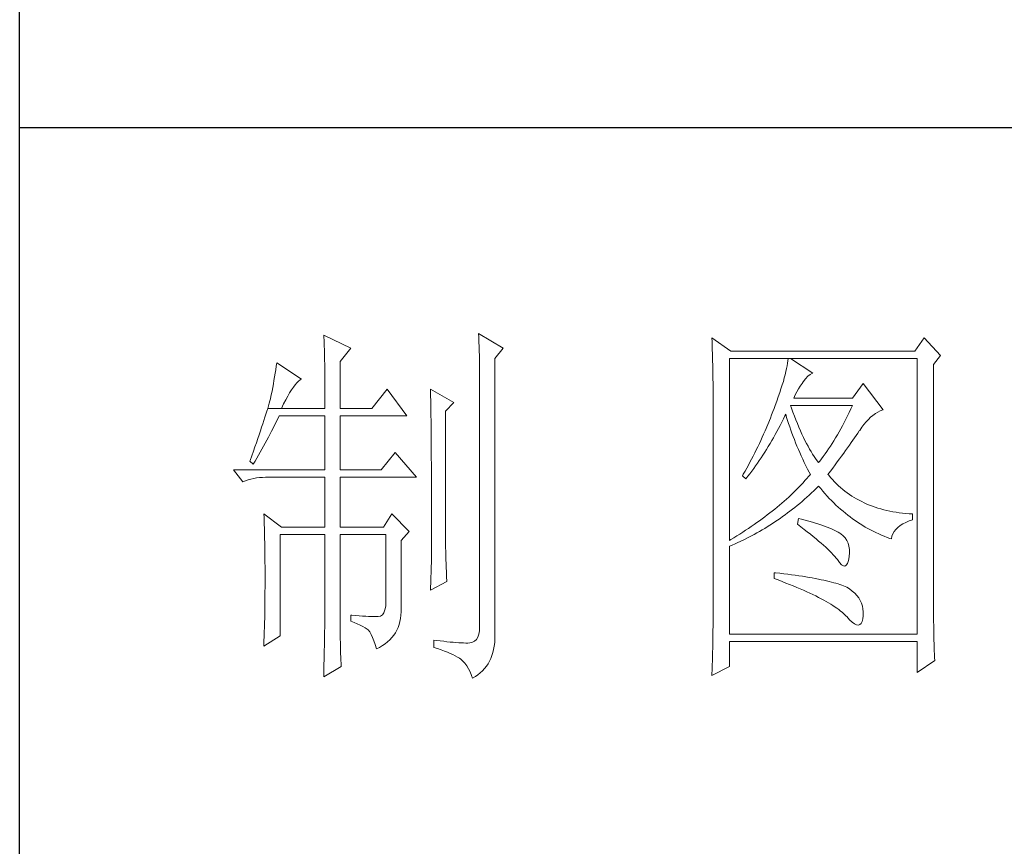
# Model space of a CAD drawing. Units: millimetres. Extents: x 23457 to 63529, y -7138 to 84492.
# Drawn here: x 60859 to 60999, y 82418 to 82537 of the extents above; entities that cross this region are included whole.
import ezdxf

# ---------------------------------------------------------------- set-up
doc = ezdxf.new("R2010")
doc.units = ezdxf.units.MM
doc.layers.add('轮廓线', color=7, linetype='Continuous', lineweight=25)

# ---------------------------------------------------------------- blocks, each defined once
blk = doc.blocks.new('文字')
at = {"layer": '轮廓线', "color": 7, "lineweight": 0}
for p, q in [((3760.36, 1017.5), (3760.37, 1017.16)), ((3763.93, 1015.75), (3760.36, 1017.5)), ((3760.37, 1017.16), (3760.4, 1016.8)), ((3780.88, 1017.7), (3780.9, 1017.23)), ((3784.14, 1015.75), (3780.88, 1017.7)), ((3780.9, 1017.23), (3780.92, 1016.75)), ((3811.82, 1017.11), (3811.84, 1016.58)), ((3814.31, 1015.36), (3811.82, 1017.11)), ((3839.96, 1017.11), (3838.71, 1015.36)), ((3842.14, 1014.78), (3839.96, 1017.11)), ((3760.4, 1016.8), (3760.41, 1016.41)), ((3760.41, 1016.41), (3760.43, 1016)), ((3760.43, 1016), (3760.45, 1015.58)), ((3760.45, 1015.58), (3760.46, 1015.13)), ((3762.53, 1014), (3763.93, 1015.75)), ((3780.92, 1016.75), (3780.96, 1015.81)), ((3780.96, 1015.81), (3780.98, 1015.33)), ((3783.05, 1014.39), (3784.14, 1015.75)), ((3811.84, 1016.58), (3811.86, 1016.06)), ((3811.86, 1016.06), (3811.87, 1015.54)), ((3760.46, 1015.13), (3760.47, 1014.66)), ((3760.47, 1014.66), (3760.48, 1014.16)), ((3780.98, 1015.33), (3780.99, 1014.85)), ((3780.99, 1014.85), (3781, 1014.36)), ((3781, 1014.36), (3781.01, 1013.88)), ((3783.05, 978.03), (3783.05, 1014.39)), ((3811.87, 1015.54), (3811.89, 1015.03)), ((3811.89, 1015.03), (3811.9, 1014.52)), ((3811.9, 1014.52), (3811.92, 1014.03)), ((3814.15, 990.28), (3814.15, 1014.39)), ((3814.15, 1014.39), (3839.02, 1014.39)), ((3838.71, 1015.36), (3814.31, 1015.36)), ((3821.92, 1014.39), (3821.89, 1014.09)), ((3825.19, 1012.44), (3822.23, 1014.39)), ((3839.02, 1014.39), (3839.02, 977.84)), ((3841.2, 1013.61), (3842.14, 1014.78)), ((3754.07, 1013.35), (3754, 1012.89)), ((3754.14, 1013.81), (3754.07, 1013.35)), ((3757.4, 1011.67), (3754.14, 1013.81)), ((3760.48, 1014.16), (3760.49, 1013.65)), ((3760.49, 1013.65), (3760.5, 1013.11)), ((3760.5, 1013.11), (3760.5, 1012.55)), ((3762.53, 1007.78), (3762.53, 1014)), ((3781.01, 1013.88), (3781.02, 1013.39)), ((3781.02, 1013.39), (3781.03, 1012.9)), ((3811.92, 1014.03), (3811.93, 1013.54)), ((3811.93, 1013.54), (3811.94, 1013.05)), ((3811.94, 1013.05), (3811.95, 1012.58)), ((3821.72, 1013.05), (3821.64, 1012.66)), ((3821.79, 1013.41), (3821.72, 1013.05)), ((3821.85, 1013.76), (3821.79, 1013.41)), ((3821.89, 1014.09), (3821.85, 1013.76)), ((3841.2, 981.07), (3841.2, 1013.61)), ((3753.84, 1011.97), (3753.76, 1011.49)), ((3753.92, 1012.43), (3753.84, 1011.97)), ((3754, 1012.89), (3753.92, 1012.43)), ((3757.23, 1011.56), (3757.4, 1011.67)), ((3760.5, 1012.55), (3760.51, 1011.98)), ((3760.51, 1011.98), (3760.51, 1011.38)), ((3781.03, 1012.9), (3781.03, 1012.4)), ((3781.03, 1012.4), (3781.03, 978.81)), ((3811.95, 1012.58), (3811.95, 1012.11)), ((3811.95, 1012.11), (3811.96, 1011.64)), ((3821.42, 1011.81), (3821.29, 1011.35)), ((3821.53, 1012.24), (3821.42, 1011.81)), ((3821.64, 1012.66), (3821.53, 1012.24)), ((3823.94, 1011.28), (3824.24, 1011.7)), ((3824.24, 1011.7), (3824.54, 1012.03)), ((3824.54, 1012.03), (3824.84, 1012.28)), ((3824.84, 1012.28), (3825.14, 1012.43)), ((3825.14, 1012.43), (3825.19, 1012.44)), ((3753.59, 1010.54), (3753.5, 1010.05)), ((3753.68, 1011.02), (3753.59, 1010.54)), ((3753.76, 1011.49), (3753.68, 1011.02)), ((3756.09, 1010.25), (3756.33, 1010.6)), ((3756.33, 1010.6), (3756.57, 1010.91)), ((3756.57, 1010.91), (3756.8, 1011.17)), ((3756.8, 1011.17), (3757.02, 1011.39)), ((3757.02, 1011.39), (3757.23, 1011.56)), ((3760.51, 1011.38), (3760.51, 1007.78)), ((3811.96, 1011.64), (3811.97, 1011.18)), ((3811.97, 1011.18), (3811.97, 1010.73)), ((3811.97, 1010.73), (3811.97, 1010.29)), ((3820.98, 1010.38), (3820.81, 1009.86)), ((3821.14, 1010.88), (3820.98, 1010.38)), ((3821.29, 1011.35), (3821.14, 1010.88)), ((3823.08, 1009.96), (3823.3, 1010.35)), ((3823.3, 1010.35), (3823.54, 1010.73)), ((3823.54, 1010.73), (3823.8, 1011.09)), ((3823.8, 1011.09), (3823.94, 1011.28)), ((3831.87, 1011.08), (3830.47, 1009.14)), ((3834.52, 1007.58), (3831.87, 1011.08)), ((3753.29, 1009.06), (3753.21, 1008.77)), ((3753.36, 1009.33), (3753.29, 1009.06)), ((3753.41, 1009.57), (3753.36, 1009.33)), ((3753.5, 1010.05), (3753.41, 1009.57)), ((3755.32, 1008.9), (3755.58, 1009.4)), ((3755.58, 1009.4), (3755.84, 1009.84)), ((3755.84, 1009.84), (3756.09, 1010.25)), ((3768.75, 1010.31), (3766.73, 1007.78)), ((3771.39, 1006.81), (3768.75, 1010.31)), ((3774.5, 1010.31), (3774.51, 1010.06)), ((3777.61, 1008.56), (3774.5, 1010.31)), ((3774.51, 1010.06), (3774.52, 1009.8)), ((3774.52, 1009.8), (3774.52, 1009.53)), ((3774.52, 1009.53), (3774.53, 1009.26)), ((3774.53, 1009.26), (3774.54, 1008.97)), ((3811.97, 1010.29), (3811.97, 979.87)), ((3820.62, 1009.31), (3820.42, 1008.75)), ((3820.81, 1009.86), (3820.62, 1009.31)), ((3822.7, 1009.14), (3822.88, 1009.56)), ((3830.47, 1009.14), (3822.7, 1009.14)), ((3822.88, 1009.56), (3823.08, 1009.96)), ((3752.93, 1007.77), (3752.82, 1007.41)), ((3753.03, 1008.13), (3752.93, 1007.77)), ((3752.93, 1007.77), (3754.76, 1007.78)), ((3753.13, 1008.46), (3753.03, 1008.13)), ((3753.21, 1008.77), (3753.13, 1008.46)), ((3754.76, 1007.78), (3755.04, 1008.36)), ((3754.76, 1007.78), (3760.51, 1007.78)), ((3755.04, 1008.36), (3755.32, 1008.9)), ((3762.53, 1007.78), (3766.73, 1007.78)), ((3774.54, 1008.97), (3774.54, 1008.67)), ((3774.54, 1008.67), (3774.54, 1008.36)), ((3774.54, 1008.36), (3774.55, 1008.04)), ((3774.55, 1008.04), (3774.56, 1007.71)), ((3776.52, 1007.39), (3777.61, 1008.56)), ((3820.06, 1007.78), (3819.89, 1007.35)), ((3820.2, 1008.16), (3820.06, 1007.78)), ((3820.42, 1008.75), (3820.2, 1008.16)), ((3822.36, 1007.82), (3822.23, 1008.17)), ((3822.23, 1008.17), (3830.47, 1008.17)), ((3822.56, 1007.28), (3822.36, 1007.82)), ((3830.47, 1008.17), (3830.25, 1007.7)), ((3752.57, 1006.61), (3752.43, 1006.18)), ((3752.7, 1007.02), (3752.57, 1006.61)), ((3752.82, 1007.41), (3752.7, 1007.02)), ((3754.26, 1006.4), (3754.45, 1006.81)), ((3754.45, 1006.81), (3760.51, 1006.81)), ((3760.51, 1006.81), (3760.51, 999.61)), ((3762.53, 999.61), (3762.53, 1006.81)), ((3762.53, 1006.81), (3771.39, 1006.81)), ((3774.56, 1007.71), (3774.56, 1007.37)), ((3774.56, 1007.37), (3774.57, 1007.02)), ((3774.57, 1007.02), (3774.57, 1006.66)), ((3774.57, 1006.66), (3774.58, 1006.29)), ((3776.52, 989.23), (3776.52, 1007.39)), ((3819.57, 1006.49), (3819.22, 1005.63)), ((3819.73, 1006.92), (3819.57, 1006.49)), ((3819.89, 1007.35), (3819.73, 1006.92)), ((3821.3, 1006.37), (3821.51, 1006.79)), ((3821.51, 1006.79), (3821.61, 1007)), ((3821.61, 1007), (3821.73, 1006.58)), ((3821.73, 1006.58), (3821.86, 1006.17)), ((3822.76, 1006.75), (3822.56, 1007.28)), ((3822.96, 1006.24), (3822.76, 1006.75)), ((3829.81, 1006.78), (3829.58, 1006.34)), ((3830.03, 1007.24), (3829.81, 1006.78)), ((3830.25, 1007.7), (3830.03, 1007.24)), ((3832.56, 1006.31), (3832.86, 1006.59)), ((3832.86, 1006.59), (3833.17, 1006.85)), ((3833.17, 1006.85), (3833.49, 1007.08)), ((3833.49, 1007.08), (3833.81, 1007.27)), ((3833.81, 1007.27), (3834.13, 1007.43)), ((3834.13, 1007.43), (3834.47, 1007.57)), ((3834.47, 1007.57), (3834.52, 1007.58)), ((3752.13, 1005.27), (3751.97, 1004.79)), ((3752.29, 1005.74), (3752.13, 1005.27)), ((3752.43, 1006.18), (3752.29, 1005.74)), ((3753.45, 1004.77), (3753.86, 1005.58)), ((3753.86, 1005.58), (3754.06, 1005.99)), ((3754.06, 1005.99), (3754.26, 1006.4)), ((3774.58, 1006.29), (3774.58, 1005.91)), ((3774.58, 1005.91), (3774.59, 1005.52)), ((3774.59, 1005.52), (3774.59, 1005.11)), ((3819.22, 1005.63), (3818.86, 1004.79)), ((3820.66, 1005.11), (3820.87, 1005.52)), ((3820.87, 1005.52), (3821.09, 1005.94)), ((3821.09, 1005.94), (3821.3, 1006.37)), ((3821.86, 1006.17), (3821.99, 1005.75)), ((3821.99, 1005.75), (3822.13, 1005.32)), ((3822.13, 1005.32), (3822.28, 1004.9)), ((3823.16, 1005.75), (3822.96, 1006.24)), ((3823.36, 1005.27), (3823.16, 1005.75)), ((3823.56, 1004.8), (3823.36, 1005.27)), ((3829.13, 1005.48), (3828.9, 1005.07)), ((3829.36, 1005.91), (3829.13, 1005.48)), ((3829.58, 1006.34), (3829.36, 1005.91)), ((3831.41, 1004.86), (3831.68, 1005.27)), ((3831.68, 1005.27), (3831.97, 1005.65)), ((3831.97, 1005.65), (3832.26, 1005.99)), ((3832.26, 1005.99), (3832.56, 1006.31)), ((3751.8, 1004.29), (3751.62, 1003.77)), ((3751.97, 1004.79), (3751.8, 1004.29)), ((3752.6, 1003.15), (3753.03, 1003.96)), ((3753.03, 1003.96), (3753.45, 1004.77)), ((3774.59, 1005.11), (3774.59, 1004.7)), ((3774.59, 1004.7), (3774.6, 1004.28)), ((3774.6, 1004.28), (3774.6, 1003.85)), ((3774.6, 1003.85), (3774.61, 1003.4)), ((3818.49, 1003.95), (3818.3, 1003.53)), ((3818.68, 1004.37), (3818.49, 1003.95)), ((3818.86, 1004.79), (3818.68, 1004.37)), ((3819.76, 1003.5), (3819.99, 1003.89)), ((3819.99, 1003.89), (3820.21, 1004.3)), ((3820.21, 1004.3), (3820.44, 1004.7)), ((3820.44, 1004.7), (3820.66, 1005.11)), ((3822.28, 1004.9), (3822.43, 1004.48)), ((3822.43, 1004.48), (3822.58, 1004.05)), ((3822.58, 1004.05), (3822.75, 1003.63)), ((3823.76, 1004.36), (3823.56, 1004.8)), ((3823.96, 1003.93), (3823.76, 1004.36)), ((3824.16, 1003.52), (3823.96, 1003.93)), ((3828.22, 1003.87), (3827.99, 1003.49)), ((3828.45, 1004.26), (3828.22, 1003.87)), ((3828.68, 1004.66), (3828.45, 1004.26)), ((3828.9, 1005.07), (3828.68, 1004.66)), ((3830.52, 1003.57), (3830.74, 1003.89)), ((3830.74, 1003.89), (3830.96, 1004.2)), ((3830.96, 1004.2), (3831.16, 1004.5)), ((3831.16, 1004.5), (3831.36, 1004.79)), ((3831.36, 1004.79), (3831.41, 1004.86)), ((3751.23, 1002.67), (3751.03, 1002.09)), ((3751.43, 1003.23), (3751.23, 1002.67)), ((3751.62, 1003.77), (3751.43, 1003.23)), ((3752.16, 1002.36), (3752.6, 1003.15)), ((3774.61, 1003.4), (3774.61, 1002.95)), ((3774.61, 1002.95), (3774.61, 1002.49)), ((3817.91, 1002.7), (3817.71, 1002.29)), ((3818.11, 1003.11), (3817.91, 1002.7)), ((3818.3, 1003.53), (3818.11, 1003.11)), ((3819.07, 1002.34), (3819.3, 1002.72)), ((3819.3, 1002.72), (3819.53, 1003.11)), ((3819.53, 1003.11), (3819.76, 1003.5)), ((3822.75, 1003.63), (3822.92, 1003.2)), ((3822.92, 1003.2), (3823.09, 1002.77)), ((3823.09, 1002.77), (3823.28, 1002.34)), ((3824.36, 1003.13), (3824.16, 1003.52)), ((3824.56, 1002.75), (3824.36, 1003.13)), ((3824.76, 1002.39), (3824.56, 1002.75)), ((3827.53, 1002.76), (3827.29, 1002.41)), ((3827.76, 1003.12), (3827.53, 1002.76)), ((3827.99, 1003.49), (3827.76, 1003.12)), ((3829.55, 1002.19), (3829.8, 1002.55)), ((3829.8, 1002.55), (3830.05, 1002.9)), ((3830.05, 1002.9), (3830.29, 1003.24)), ((3830.29, 1003.24), (3830.52, 1003.57)), ((3750.81, 1001.49), (3750.59, 1000.87)), ((3751.03, 1002.09), (3750.81, 1001.49)), ((3751.49, 1001.17), (3751.71, 1001.57)), ((3751.71, 1001.57), (3751.94, 1001.96)), ((3751.94, 1001.96), (3752.16, 1002.36)), ((3769.84, 1001.95), (3767.97, 999.61)), ((3772.64, 998.64), (3769.84, 1001.95)), ((3774.61, 1002.49), (3774.62, 1002.01)), ((3774.62, 1002.01), (3774.62, 1001.53)), ((3774.62, 1001.53), (3774.62, 1001.03)), ((3817.29, 1001.46), (3817.08, 1001.06)), ((3817.5, 1001.88), (3817.29, 1001.46)), ((3817.71, 1002.29), (3817.5, 1001.88)), ((3818.1, 1000.86), (3818.35, 1001.22)), ((3818.35, 1001.22), (3818.59, 1001.59)), ((3818.59, 1001.59), (3818.83, 1001.96)), ((3818.83, 1001.96), (3819.07, 1002.34)), ((3823.28, 1002.34), (3823.46, 1001.91)), ((3823.46, 1001.91), (3823.66, 1001.48)), ((3823.66, 1001.48), (3823.86, 1001.05)), ((3824.96, 1002.05), (3824.76, 1002.39)), ((3825.16, 1001.72), (3824.96, 1002.05)), ((3825.36, 1001.41), (3825.16, 1001.72)), ((3825.56, 1001.12), (3825.36, 1001.41)), ((3826.59, 1001.4), (3826.36, 1001.09)), ((3826.83, 1001.73), (3826.59, 1001.4)), ((3827.06, 1002.07), (3826.83, 1001.73)), ((3827.29, 1002.41), (3827.06, 1002.07)), ((3828.73, 1001.08), (3829.01, 1001.46)), ((3829.01, 1001.46), (3829.29, 1001.83)), ((3829.29, 1001.83), (3829.55, 1002.19)), ((3750.59, 1000.87), (3750.56, 1000.78)), ((3750.56, 1000.78), (3751.02, 1000.39)), ((3751.02, 1000.39), (3751.26, 1000.78)), ((3751.26, 1000.78), (3751.49, 1001.17)), ((3774.62, 1001.03), (3774.63, 1000.52)), ((3774.63, 1000.52), (3774.63, 1000.01)), ((3774.63, 1000.01), (3774.63, 999.48)), ((3816.65, 1000.25), (3816.21, 999.44)), ((3816.87, 1000.65), (3816.65, 1000.25)), ((3817.08, 1001.06), (3816.87, 1000.65)), ((3817.36, 999.8), (3817.61, 1000.15)), ((3817.61, 1000.15), (3817.86, 1000.5)), ((3817.86, 1000.5), (3818.1, 1000.86)), ((3823.86, 1001.05), (3824.07, 1000.61)), ((3824.07, 1000.61), (3824.28, 1000.18)), ((3824.28, 1000.18), (3824.51, 999.74)), ((3825.76, 1000.84), (3825.56, 1001.12)), ((3825.96, 1000.59), (3825.76, 1000.84)), ((3826.12, 1000.78), (3825.96, 1000.59)), ((3826.36, 1001.09), (3826.12, 1000.78)), ((3827.84, 999.87), (3828.15, 1000.28)), ((3828.15, 1000.28), (3828.44, 1000.68)), ((3828.44, 1000.68), (3828.73, 1001.08)), ((3748.38, 999.61), (3749.63, 998.06)), ((3748.38, 999.61), (3760.51, 999.61)), ((3751.45, 998.55), (3751.84, 998.6)), ((3751.84, 998.6), (3752.24, 998.63)), ((3752.24, 998.63), (3752.65, 998.64)), ((3752.65, 998.64), (3760.51, 998.64)), ((3760.51, 998.64), (3760.51, 992.03)), ((3762.53, 999.61), (3767.97, 999.61)), ((3762.53, 992.03), (3762.53, 998.64)), ((3762.53, 998.64), (3772.64, 998.64)), ((3774.63, 999.48), (3774.64, 998.95)), ((3774.64, 998.95), (3774.64, 998.4)), ((3815.98, 999.05), (3815.86, 998.84)), ((3815.86, 998.84), (3816.33, 998.45)), ((3816.21, 999.44), (3815.98, 999.05)), ((3816.33, 998.45), (3816.59, 998.78)), ((3816.59, 998.78), (3816.85, 999.11)), ((3816.85, 999.11), (3817.1, 999.45)), ((3817.1, 999.45), (3817.36, 999.8)), ((3824.64, 998.75), (3824.4, 998.47)), ((3824.51, 999.74), (3824.73, 999.31)), ((3824.88, 999.03), (3824.64, 998.75)), ((3824.73, 999.31), (3824.88, 999.03)), ((3827.21, 999.03), (3827.53, 999.46)), ((3827.31, 998.91), (3827.21, 999.03)), ((3827.55, 998.62), (3827.31, 998.91)), ((3827.53, 999.46), (3827.84, 999.87)), ((3827.8, 998.33), (3827.55, 998.62)), ((3749.63, 998.06), (3749.97, 998.19)), ((3749.97, 998.19), (3750.33, 998.31)), ((3750.33, 998.31), (3750.69, 998.41)), ((3750.69, 998.41), (3751.07, 998.49)), ((3751.07, 998.49), (3751.45, 998.55)), ((3774.64, 998.4), (3774.64, 997.84)), ((3774.64, 997.84), (3774.64, 997.27)), ((3823.39, 997.37), (3823.12, 997.1)), ((3823.65, 997.65), (3823.39, 997.37)), ((3823.9, 997.92), (3823.65, 997.65)), ((3824.15, 998.2), (3823.9, 997.92)), ((3824.4, 998.47), (3824.15, 998.2)), ((3825.63, 997.15), (3825.94, 997.45)), ((3825.94, 997.45), (3825.96, 997.47)), ((3825.96, 997.47), (3826.24, 997.14)), ((3828.07, 998.06), (3827.8, 998.33)), ((3828.33, 997.79), (3828.07, 998.06)), ((3828.6, 997.53), (3828.33, 997.79)), ((3828.88, 997.28), (3828.6, 997.53)), ((3774.64, 997.27), (3774.65, 996.69)), ((3774.65, 996.69), (3774.65, 996.11)), ((3774.65, 996.11), (3774.65, 995.51)), ((3822, 996.02), (3821.7, 995.75)), ((3822.28, 996.29), (3822, 996.02)), ((3822.57, 996.56), (3822.28, 996.29)), ((3822.85, 996.83), (3822.57, 996.56)), ((3823.12, 997.1), (3822.85, 996.83)), ((3824.09, 995.73), (3824.4, 996)), ((3824.4, 996), (3824.71, 996.28)), ((3824.71, 996.28), (3825.02, 996.57)), ((3825.02, 996.57), (3825.33, 996.86)), ((3825.33, 996.86), (3825.63, 997.15)), ((3826.24, 997.14), (3826.52, 996.8)), ((3826.52, 996.8), (3826.8, 996.48)), ((3826.8, 996.48), (3827.09, 996.16)), ((3827.09, 996.16), (3827.38, 995.85)), ((3829.17, 997.04), (3828.88, 997.28)), ((3829.45, 996.81), (3829.17, 997.04)), ((3829.75, 996.58), (3829.45, 996.81)), ((3830.06, 996.37), (3829.75, 996.58)), ((3830.37, 996.16), (3830.06, 996.37)), ((3830.69, 995.96), (3830.37, 996.16)), ((3774.65, 995.51), (3774.65, 994.9)), ((3774.65, 994.9), (3774.65, 994.28)), ((3820.48, 994.7), (3820.16, 994.43)), ((3820.79, 994.96), (3820.48, 994.7)), ((3821.1, 995.22), (3820.79, 994.96)), ((3821.41, 995.49), (3821.1, 995.22)), ((3821.7, 995.75), (3821.41, 995.49)), ((3822.82, 994.66), (3823.14, 994.92)), ((3823.14, 994.92), (3823.46, 995.18)), ((3823.46, 995.18), (3823.77, 995.45)), ((3823.77, 995.45), (3824.09, 995.73)), ((3827.38, 995.85), (3827.67, 995.55)), ((3827.67, 995.55), (3827.97, 995.25)), ((3827.97, 995.25), (3828.27, 994.96)), ((3828.27, 994.96), (3828.58, 994.68)), ((3828.58, 994.68), (3828.88, 994.4)), ((3831.01, 995.77), (3830.69, 995.96)), ((3831.34, 995.59), (3831.01, 995.77)), ((3831.68, 995.42), (3831.34, 995.59)), ((3832.02, 995.25), (3831.68, 995.42)), ((3832.37, 995.1), (3832.02, 995.25)), ((3832.73, 994.95), (3832.37, 995.1)), ((3833.09, 994.81), (3832.73, 994.95)), ((3833.46, 994.68), (3833.09, 994.81)), ((3833.84, 994.56), (3833.46, 994.68)), ((3752.43, 993.78), (3752.44, 993.32)), ((3754.76, 992.03), (3752.43, 993.78)), ((3769.37, 993.78), (3768.28, 992.03)), ((3771.7, 991.45), (3769.37, 993.78)), ((3774.65, 994.28), (3774.65, 993.65)), ((3774.65, 993.65), (3774.65, 993.01)), ((3818.83, 993.39), (3818.48, 993.14)), ((3819.16, 993.65), (3818.83, 993.39)), ((3819.5, 993.91), (3819.16, 993.65)), ((3819.83, 994.17), (3819.5, 993.91)), ((3820.16, 994.43), (3819.83, 994.17)), ((3820.85, 993.19), (3821.19, 993.43)), ((3821.19, 993.43), (3821.52, 993.66)), ((3821.52, 993.66), (3821.85, 993.91)), ((3821.85, 993.91), (3822.17, 994.16)), ((3822.17, 994.16), (3822.5, 994.41)), ((3822.5, 994.41), (3822.82, 994.66)), ((3828.88, 994.4), (3829.2, 994.14)), ((3829.2, 994.14), (3829.51, 993.88)), ((3829.51, 993.88), (3829.83, 993.62)), ((3829.83, 993.62), (3830.15, 993.38)), ((3830.15, 993.38), (3830.48, 993.14)), ((3834.22, 994.44), (3833.84, 994.56)), ((3834.61, 994.34), (3834.22, 994.44)), ((3835, 994.24), (3834.61, 994.34)), ((3835.4, 994.16), (3835, 994.24)), ((3835.82, 994.08), (3835.4, 994.16)), ((3836.23, 994.01), (3835.82, 994.08)), ((3836.65, 993.94), (3836.23, 994.01)), ((3837.08, 993.89), (3836.65, 993.94)), ((3837.52, 993.85), (3837.08, 993.89)), ((3837.95, 993.81), (3837.52, 993.85)), ((3838.4, 993.78), (3837.95, 993.81)), ((3838.4, 993), (3838.4, 993.78)), ((3752.44, 993.32), (3752.47, 992.38)), ((3752.47, 992.38), (3752.49, 991.92)), ((3774.65, 993.01), (3774.65, 991.7)), ((3817.04, 992.12), (3816.67, 991.87)), ((3817.41, 992.37), (3817.04, 992.12)), ((3817.77, 992.63), (3817.41, 992.37)), ((3818.13, 992.88), (3817.77, 992.63)), ((3818.48, 993.14), (3818.13, 992.88)), ((3818.82, 991.87), (3819.16, 992.08)), ((3819.16, 992.08), (3819.5, 992.29)), ((3819.5, 992.29), (3819.84, 992.51)), ((3819.84, 992.51), (3820.18, 992.73)), ((3820.18, 992.73), (3820.52, 992.96)), ((3820.52, 992.96), (3820.85, 993.19)), ((3823.32, 993.2), (3823.17, 992.42)), ((3823.17, 992.42), (3823.62, 992.08)), ((3823.7, 993.1), (3823.32, 993.2)), ((3823.62, 992.08), (3824.06, 991.74)), ((3824.2, 992.97), (3823.7, 993.1)), ((3824.68, 992.84), (3824.2, 992.97)), ((3825.14, 992.7), (3824.68, 992.84)), ((3825.57, 992.57), (3825.14, 992.7)), ((3825.99, 992.44), (3825.57, 992.57)), ((3826.38, 992.31), (3825.99, 992.44)), ((3826.76, 992.18), (3826.38, 992.31)), ((3827.11, 992.05), (3826.76, 992.18)), ((3830.48, 993.14), (3830.81, 992.9)), ((3830.81, 992.9), (3831.14, 992.68)), ((3831.14, 992.68), (3831.48, 992.46)), ((3831.48, 992.46), (3831.82, 992.25)), ((3831.82, 992.25), (3832.16, 992.05)), ((3836.48, 992), (3836.78, 992.24)), ((3836.78, 992.24), (3837.14, 992.47)), ((3837.14, 992.47), (3837.54, 992.67)), ((3837.54, 992.67), (3837.98, 992.86)), ((3837.98, 992.86), (3838.4, 993)), ((3752.49, 991.92), (3752.5, 991.44)), ((3752.5, 991.44), (3752.51, 990.97)), ((3752.51, 990.97), (3752.52, 990.49)), ((3754.6, 977.64), (3754.6, 991.06)), ((3754.6, 991.06), (3760.51, 991.06)), ((3754.76, 992.03), (3760.51, 992.03)), ((3760.51, 991.06), (3760.51, 980.05)), ((3762.53, 992.03), (3768.28, 992.03)), ((3762.53, 978.82), (3762.53, 991.06)), ((3762.53, 991.06), (3768.59, 991.06)), ((3768.59, 991.06), (3768.59, 982.12)), ((3770.61, 990.28), (3771.7, 991.45)), ((3774.65, 991.7), (3774.66, 991.03)), ((3774.66, 991.03), (3774.66, 987.75)), ((3815.12, 990.87), (3814.72, 990.63)), ((3815.52, 991.12), (3815.12, 990.87)), ((3815.91, 991.37), (3815.52, 991.12)), ((3816.29, 991.62), (3815.91, 991.37)), ((3816.67, 991.87), (3816.29, 991.62)), ((3816.71, 990.69), (3817.06, 990.88)), ((3817.06, 990.88), (3817.42, 991.06)), ((3817.42, 991.06), (3817.77, 991.26)), ((3817.77, 991.26), (3818.12, 991.46)), ((3818.12, 991.46), (3818.47, 991.66)), ((3818.47, 991.66), (3818.82, 991.87)), ((3824.06, 991.74), (3824.47, 991.41)), ((3824.47, 991.41), (3824.88, 991.1)), ((3824.88, 991.1), (3825.26, 990.79)), ((3825.26, 990.79), (3825.63, 990.49)), ((3827.44, 991.91), (3827.11, 992.05)), ((3827.75, 991.78), (3827.44, 991.91)), ((3828.03, 991.65), (3827.75, 991.78)), ((3828.3, 991.52), (3828.03, 991.65)), ((3828.54, 991.38), (3828.3, 991.52)), ((3828.76, 991.25), (3828.54, 991.38)), ((3828.91, 991.16), (3828.76, 991.25)), ((3829.23, 990.9), (3828.91, 991.16)), ((3829.5, 990.6), (3829.23, 990.9)), ((3832.16, 992.05), (3832.51, 991.85)), ((3832.51, 991.85), (3832.86, 991.66)), ((3832.86, 991.66), (3833.22, 991.48)), ((3833.22, 991.48), (3833.57, 991.31)), ((3833.57, 991.31), (3833.93, 991.14)), ((3833.93, 991.14), (3834.3, 990.98)), ((3834.3, 990.98), (3834.67, 990.83)), ((3834.67, 990.83), (3835.04, 990.68)), ((3835.61, 990.47), (3835.69, 990.82)), ((3835.69, 990.82), (3835.82, 991.15)), ((3835.82, 991.15), (3835.99, 991.45)), ((3835.99, 991.45), (3836.21, 991.73)), ((3836.21, 991.73), (3836.48, 992)), ((3752.52, 990.49), (3752.53, 990.01)), ((3752.53, 990.01), (3752.54, 989.53)), ((3752.54, 989.53), (3752.55, 989.04)), ((3770.61, 980.79), (3770.61, 990.28)), ((3814.32, 990.38), (3814.15, 990.28)), ((3814.15, 989.5), (3814.52, 989.66)), ((3814.15, 977.84), (3814.15, 989.5)), ((3814.72, 990.63), (3814.32, 990.38)), ((3814.52, 989.66), (3814.89, 989.82)), ((3814.89, 989.82), (3815.26, 989.98)), ((3815.26, 989.98), (3815.98, 990.33)), ((3815.98, 990.33), (3816.71, 990.69)), ((3825.63, 990.49), (3825.97, 990.19)), ((3825.97, 990.19), (3826.3, 989.91)), ((3826.3, 989.91), (3826.61, 989.63)), ((3826.61, 989.63), (3826.91, 989.36)), ((3829.72, 990.28), (3829.5, 990.6)), ((3829.88, 989.92), (3829.72, 990.28)), ((3829.99, 989.52), (3829.88, 989.92)), ((3830.05, 989.09), (3829.99, 989.52)), ((3835.04, 990.68), (3835.42, 990.54)), ((3835.42, 990.54), (3835.61, 990.47)), ((3752.55, 989.04), (3752.56, 988.56)), ((3752.56, 988.56), (3752.56, 988.07)), ((3776.53, 988.9), (3776.52, 989.23)), ((3776.53, 988.54), (3776.53, 988.9)), ((3776.54, 988.13), (3776.53, 988.54)), ((3826.91, 989.36), (3827.19, 989.1)), ((3827.19, 989.1), (3827.45, 988.85)), ((3827.45, 988.85), (3827.69, 988.61)), ((3827.69, 988.61), (3827.91, 988.37)), ((3827.91, 988.37), (3828.12, 988.14)), ((3830.01, 988.14), (3830.05, 988.63)), ((3830.05, 988.63), (3830.05, 989.09)), ((3752.56, 988.07), (3752.57, 987.58)), ((3752.57, 987.58), (3752.58, 986.58)), ((3774.66, 987.75), (3774.5, 983.67)), ((3776.56, 987.69), (3776.54, 988.13)), ((3776.57, 987.2), (3776.56, 987.69)), ((3776.6, 986.67), (3776.57, 987.2)), ((3828.12, 988.14), (3828.31, 987.92)), ((3828.31, 987.92), (3828.45, 987.75)), ((3828.45, 987.75), (3828.75, 987.34)), ((3828.75, 987.34), (3829.01, 987.05)), ((3829.01, 987.05), (3829.25, 986.9)), ((3829.25, 986.9), (3829.46, 986.88)), ((3829.46, 986.88), (3829.64, 986.99)), ((3829.64, 986.99), (3829.79, 987.23)), ((3829.79, 987.23), (3829.91, 987.6)), ((3829.91, 987.6), (3830, 988.1)), ((3830, 988.1), (3830.01, 988.14)), ((3752.58, 986.58), (3752.58, 986.08)), ((3752.58, 986.08), (3752.58, 984.26)), ((3776.62, 986.1), (3776.6, 986.67)), ((3776.65, 985.49), (3776.62, 986.1)), ((3820.06, 986), (3820.06, 985.22)), ((3820.27, 985.98), (3820.06, 986)), ((3820.82, 985.92), (3820.27, 985.98)), ((3821.36, 985.85), (3820.82, 985.92)), ((3821.88, 985.79), (3821.36, 985.85)), ((3822.39, 985.72), (3821.88, 985.79)), ((3822.88, 985.66), (3822.39, 985.72)), ((3823.36, 985.59), (3822.88, 985.66)), ((3823.82, 985.52), (3823.36, 985.59)), ((3752.58, 984.26), (3752.57, 983.29)), ((3774.5, 983.67), (3776.68, 984.83)), ((3776.68, 984.83), (3776.65, 985.49)), ((3820.06, 985.22), (3820.59, 985.03)), ((3820.59, 985.03), (3821.12, 984.83)), ((3821.12, 984.83), (3821.63, 984.63)), ((3821.63, 984.63), (3822.12, 984.44)), ((3822.12, 984.44), (3822.61, 984.24)), ((3822.61, 984.24), (3823.08, 984.05)), ((3824.27, 985.45), (3823.82, 985.52)), ((3824.71, 985.37), (3824.27, 985.45)), ((3825.13, 985.3), (3824.71, 985.37)), ((3825.53, 985.23), (3825.13, 985.3)), ((3825.93, 985.15), (3825.53, 985.23)), ((3826.3, 985.07), (3825.93, 985.15)), ((3826.66, 984.99), (3826.3, 985.07)), ((3827.01, 984.92), (3826.66, 984.99)), ((3827.35, 984.84), (3827.01, 984.92)), ((3827.66, 984.76), (3827.35, 984.84)), ((3827.97, 984.67), (3827.66, 984.76)), ((3828.26, 984.59), (3827.97, 984.67)), ((3828.54, 984.5), (3828.26, 984.59)), ((3828.8, 984.42), (3828.54, 984.5)), ((3829.04, 984.33), (3828.8, 984.42)), ((3829.28, 984.24), (3829.04, 984.33)), ((3829.49, 984.15), (3829.28, 984.24)), ((3752.57, 983.29), (3752.57, 982.81)), ((3823.08, 984.05), (3823.53, 983.86)), ((3823.53, 983.86), (3823.97, 983.67)), ((3823.97, 983.67), (3824.39, 983.48)), ((3824.39, 983.48), (3824.8, 983.29)), ((3824.8, 983.29), (3825.2, 983.1)), ((3825.2, 983.1), (3825.58, 982.91)), ((3829.7, 984.06), (3829.49, 984.15)), ((3830.04, 983.84), (3829.7, 984.06)), ((3830.41, 983.57), (3830.04, 983.84)), ((3830.75, 983.28), (3830.41, 983.57)), ((3831.04, 982.97), (3830.75, 983.28)), ((3831.28, 982.65), (3831.04, 982.97)), ((3752.56, 982.33), (3752.55, 981.36)), ((3752.57, 982.81), (3752.56, 982.33)), ((3768.59, 982.12), (3768.57, 981.54)), ((3825.58, 982.91), (3825.95, 982.73)), ((3825.95, 982.73), (3826.31, 982.54)), ((3826.31, 982.54), (3826.65, 982.36)), ((3826.65, 982.36), (3826.98, 982.17)), ((3826.98, 982.17), (3827.29, 981.99)), ((3827.29, 981.99), (3827.59, 981.81)), ((3827.59, 981.81), (3827.87, 981.63)), ((3827.87, 981.63), (3828.14, 981.45)), ((3831.49, 982.31), (3831.28, 982.65)), ((3831.65, 981.96), (3831.49, 982.31)), ((3831.77, 981.58), (3831.65, 981.96)), ((3752.54, 980.39), (3752.53, 979.91)), ((3752.55, 981.36), (3752.54, 980.88)), ((3752.54, 980.88), (3752.54, 980.39)), ((3763.93, 980.37), (3763.93, 979.59)), ((3764.07, 980.35), (3763.93, 980.37)), ((3764.58, 980.32), (3764.07, 980.35)), ((3768.14, 980.41), (3767.89, 980.24)), ((3768.34, 980.69), (3768.14, 980.41)), ((3768.48, 981.06), (3768.34, 980.69)), ((3768.57, 981.54), (3768.48, 981.06)), ((3770.54, 979.93), (3770.59, 980.35)), ((3770.59, 980.35), (3770.61, 980.79)), ((3828.14, 981.45), (3828.4, 981.28)), ((3828.4, 981.28), (3828.64, 981.1)), ((3828.64, 981.1), (3828.87, 980.92)), ((3828.87, 980.92), (3829.08, 980.75)), ((3829.08, 980.75), (3829.28, 980.58)), ((3829.28, 980.58), (3829.46, 980.4)), ((3829.46, 980.4), (3829.64, 980.23)), ((3831.84, 981.19), (3831.77, 981.58)), ((3831.88, 980.79), (3831.84, 981.19)), ((3831.87, 980.37), (3831.88, 980.79)), ((3831.87, 980.3), (3831.87, 980.37)), ((3841.2, 980.54), (3841.2, 981.07)), ((3841.21, 980.02), (3841.2, 980.54)), ((3752.51, 979.43), (3752.5, 978.94)), ((3752.53, 979.91), (3752.51, 979.43)), ((3760.5, 979.06), (3760.49, 978.67)), ((3760.51, 979.75), (3760.5, 979.42)), ((3760.5, 979.42), (3760.5, 979.06)), ((3760.51, 980.05), (3760.51, 979.75)), ((3763.93, 979.59), (3764.39, 979.41)), ((3764.39, 979.41), (3764.81, 979.23)), ((3765.06, 980.28), (3764.58, 980.32)), ((3764.81, 979.23), (3765.2, 979.05)), ((3765.51, 980.25), (3765.06, 980.28)), ((3765.2, 979.05), (3765.54, 978.87)), ((3765.92, 980.23), (3765.51, 980.25)), ((3766.31, 980.21), (3765.92, 980.23)), ((3766.65, 980.19), (3766.31, 980.21)), ((3766.97, 980.18), (3766.65, 980.19)), ((3767.26, 980.17), (3766.97, 980.18)), ((3767.57, 980.17), (3767.26, 980.17)), ((3767.89, 980.24), (3767.57, 980.17)), ((3770.22, 978.75), (3770.35, 979.12)), ((3770.35, 979.12), (3770.46, 979.52)), ((3770.46, 979.52), (3770.54, 979.93)), ((3811.97, 979.87), (3811.97, 978.88)), ((3829.64, 980.23), (3829.7, 980.17)), ((3829.7, 980.17), (3830.08, 979.76)), ((3830.08, 979.76), (3830.42, 979.44)), ((3830.42, 979.44), (3830.73, 979.21)), ((3830.73, 979.21), (3831, 979.09)), ((3831, 979.09), (3831.24, 979.05)), ((3831.24, 979.05), (3831.44, 979.11)), ((3831.44, 979.11), (3831.6, 979.27)), ((3831.6, 979.27), (3831.73, 979.52)), ((3831.73, 979.52), (3831.82, 979.86)), ((3831.82, 979.86), (3831.87, 980.3)), ((3841.21, 979.51), (3841.21, 980.02)), ((3841.22, 979), (3841.21, 979.51)), ((3752.48, 977.98), (3752.43, 976.53)), ((3752.5, 978.94), (3752.48, 977.98)), ((3760.48, 977.81), (3760.47, 977.33)), ((3760.49, 978.67), (3760.48, 978.25)), ((3760.48, 978.25), (3760.48, 977.81)), ((3762.54, 978.27), (3762.53, 978.82)), ((3762.54, 977.73), (3762.54, 978.27)), ((3762.55, 977.21), (3762.54, 977.73)), ((3765.54, 978.87), (3765.86, 978.69)), ((3765.86, 978.69), (3766.13, 978.51)), ((3766.13, 978.51), (3766.26, 978.42)), ((3766.26, 978.42), (3766.47, 978.14)), ((3766.47, 978.14), (3766.66, 977.8)), ((3766.66, 977.8), (3766.84, 977.41)), ((3769.4, 977.41), (3769.65, 977.72)), ((3769.65, 977.72), (3769.87, 978.04)), ((3769.87, 978.04), (3770.06, 978.39)), ((3770.06, 978.39), (3770.22, 978.75)), ((3780.92, 977.83), (3780.79, 977.46)), ((3781.01, 978.29), (3780.92, 977.83)), ((3781.03, 978.81), (3781.01, 978.29)), ((3783.06, 977.69), (3783.05, 978.03)), ((3811.96, 977.91), (3811.94, 976.93)), ((3811.97, 978.88), (3811.96, 978.4)), ((3811.96, 978.4), (3811.96, 977.91)), ((3839.02, 977.84), (3814.15, 977.84)), ((3841.22, 978.5), (3841.22, 979)), ((3841.23, 978.01), (3841.22, 978.5)), ((3841.24, 977.52), (3841.23, 978.01)), ((3752.43, 976.28), (3754.6, 977.64)), ((3752.43, 976.53), (3752.43, 976.28)), ((3760.46, 976.82), (3760.45, 976.28)), ((3760.47, 977.33), (3760.46, 976.82)), ((3762.56, 976.7), (3762.55, 977.21)), ((3762.57, 976.21), (3762.56, 976.7)), ((3766.84, 977.41), (3767.02, 976.96)), ((3767.02, 976.96), (3767.19, 976.47)), ((3767.19, 976.47), (3767.34, 975.91)), ((3768.15, 976.33), (3768.5, 976.58)), ((3768.5, 976.58), (3768.83, 976.84)), ((3768.83, 976.84), (3769.13, 977.11)), ((3769.13, 977.11), (3769.4, 977.41)), ((3774.97, 977.06), (3774.97, 976.09)), ((3775.32, 977.01), (3774.97, 977.06)), ((3775.8, 976.95), (3775.32, 977.01)), ((3776.26, 976.9), (3775.8, 976.95)), ((3776.7, 976.85), (3776.26, 976.9)), ((3777.12, 976.81), (3776.7, 976.85)), ((3777.52, 976.77), (3777.12, 976.81)), ((3777.89, 976.74), (3777.52, 976.77)), ((3778.25, 976.71), (3777.89, 976.74)), ((3778.59, 976.7), (3778.25, 976.71)), ((3778.9, 976.68), (3778.59, 976.7)), ((3779.2, 976.67), (3778.9, 976.68)), ((3779.48, 976.67), (3779.2, 976.67)), ((3779.72, 976.68), (3779.48, 976.67)), ((3780.07, 976.77), (3779.72, 976.68)), ((3780.36, 976.92), (3780.07, 976.77)), ((3780.6, 977.15), (3780.36, 976.92)), ((3780.79, 977.46), (3780.6, 977.15)), ((3782.96, 976.27), (3783.02, 976.73)), ((3783.02, 976.73), (3783.05, 977.2)), ((3783.05, 977.2), (3783.06, 977.69)), ((3811.94, 976.93), (3811.93, 975.97)), ((3814.15, 973.56), (3814.15, 976.86)), ((3814.15, 976.86), (3839.02, 976.86)), ((3839.02, 976.86), (3839.02, 972.78)), ((3841.25, 977.05), (3841.24, 977.52)), ((3841.27, 976.58), (3841.25, 977.05)), ((3841.28, 976.11), (3841.27, 976.58)), ((3760.42, 975.11), (3760.41, 974.48)), ((3760.43, 975.71), (3760.42, 975.11)), ((3760.45, 976.28), (3760.43, 975.71)), ((3762.58, 975.74), (3762.57, 976.21)), ((3762.6, 975.27), (3762.58, 975.74)), ((3762.62, 974.82), (3762.6, 975.27)), ((3767.34, 975.91), (3767.35, 975.89)), ((3767.35, 975.89), (3767.76, 976.1)), ((3767.76, 976.1), (3768.15, 976.33)), ((3774.97, 976.09), (3775.46, 975.93)), ((3775.46, 975.93), (3775.92, 975.77)), ((3775.92, 975.77), (3776.35, 975.61)), ((3776.35, 975.61), (3776.76, 975.45)), ((3776.76, 975.45), (3777.13, 975.3)), ((3777.13, 975.3), (3777.48, 975.14)), ((3777.48, 975.14), (3777.8, 974.98)), ((3782.66, 975.01), (3782.78, 975.42)), ((3782.78, 975.42), (3782.88, 975.83)), ((3782.88, 975.83), (3782.96, 976.27)), ((3811.92, 975.49), (3811.89, 974.53)), ((3811.93, 975.97), (3811.92, 975.49)), ((3841.3, 975.66), (3841.28, 976.11)), ((3841.32, 975.21), (3841.3, 975.66)), ((3841.34, 974.77), (3841.32, 975.21)), ((3760.39, 973.83), (3760.38, 973.14)), ((3760.41, 974.48), (3760.39, 973.83)), ((3762.64, 974.39), (3762.62, 974.82)), ((3762.66, 973.97), (3762.64, 974.39)), ((3762.69, 973.56), (3762.66, 973.97)), ((3777.8, 974.98), (3778.09, 974.82)), ((3778.09, 974.82), (3778.35, 974.67)), ((3778.35, 974.67), (3778.54, 974.53)), ((3778.54, 974.53), (3778.81, 974.28)), ((3778.81, 974.28), (3779.07, 973.99)), ((3779.07, 973.99), (3779.31, 973.65)), ((3781.92, 973.59), (3782.14, 973.92)), ((3782.14, 973.92), (3782.33, 974.26)), ((3782.33, 974.26), (3782.51, 974.63)), ((3782.51, 974.63), (3782.66, 975.01)), ((3811.89, 974.53), (3811.86, 973.57)), ((3839.02, 972.78), (3841.36, 974.34)), ((3841.36, 974.34), (3841.34, 974.77)), ((3760.36, 972.2), (3762.69, 973.56)), ((3760.38, 973.14), (3760.36, 972.42)), ((3779.31, 973.65), (3779.54, 973.27)), ((3779.54, 973.27), (3779.75, 972.85)), ((3779.75, 972.85), (3779.95, 972.39)), ((3780.8, 972.46), (3781.11, 972.72)), ((3781.11, 972.72), (3781.4, 972.99)), ((3781.4, 972.99), (3781.67, 973.28)), ((3781.67, 973.28), (3781.92, 973.59)), ((3811.82, 972.39), (3814.15, 973.56)), ((3811.84, 973.1), (3811.82, 972.63)), ((3811.82, 972.63), (3811.82, 972.39)), ((3811.86, 973.57), (3811.84, 973.1)), ((3760.36, 972.42), (3760.36, 972.2)), ((3779.95, 972.39), (3780.1, 972)), ((3780.1, 972), (3780.46, 972.22)), ((3780.46, 972.22), (3780.8, 972.46))]:
    blk.add_line(p, q, dxfattribs=at)

msp = doc.modelspace()

# ---------------------------------------------------------------- linework, layer by layer
at = {"layer": '轮廓线'}
for p, q in [((60858.5, 81425.04), (60858.5, 84459.84)), ((61236.45, 82521.21), (60858.5, 82521.21))]:
    msp.add_line(p, q, dxfattribs=at)

# ---------------------------------------------------------------- block references
at = {"layer": '轮廓线', "color": 0, "linetype": 'ByBlock', "lineweight": 13, "xscale": 1.08, "yscale": 1.08, "zscale": 1.08}
msp.add_blockref('文字', (56840.85, 81392.64), dxfattribs=at)

doc.saveas('drawing.dxf')
